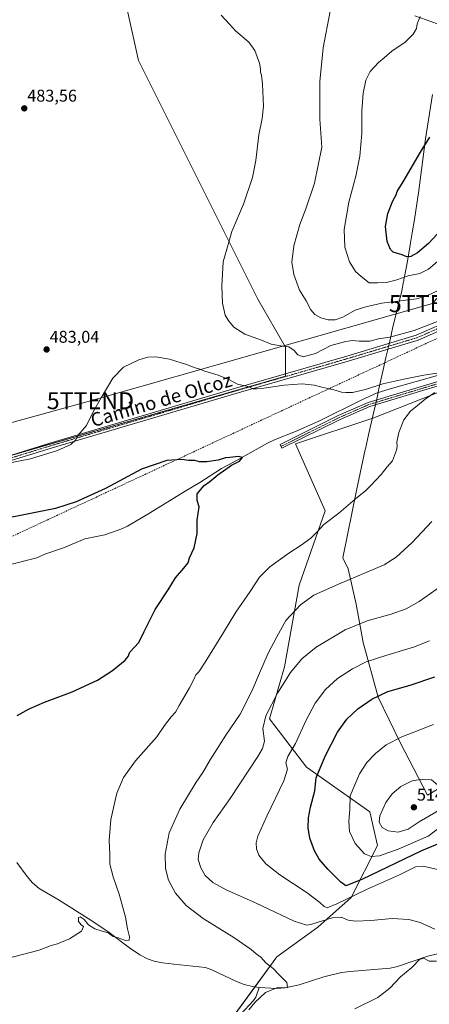
# Model space of a CAD drawing. Units: metres. Extents: x 604142 to 607592, y 4722275 to 4724640.
# Drawn here: x 606872 to 607112, y 4723743 to 4724322 of the extents above; entities that cross this region are included whole.
import ezdxf
from ezdxf.enums import TextEntityAlignment as Align

# ---------------------------------------------------------------- set-up
doc = ezdxf.new("R2010")
doc.units = ezdxf.units.M
doc.header["$MEASUREMENT"] = 0
doc.linetypes.add('TRAZO_Y_PUNTO', pattern=[1, 0.5, -0.25, 0, -0.25])
doc.linetypes.add('TRAZOSX2', pattern=[1.5, 1, -0.5])
doc.layers.get('0').update_dxf_attribs({"lineweight": 5})
for name, color, linetype, lineweight in [('Camino', 19, 'Continuous', 0), ('Camino Cxs', 19, 'Continuous', 0), ('Camino eje', 39, 'TRAZO_Y_PUNTO', 13), ('Carátula', 7, 'Continuous', 5), ('Conducción de agua lineal', 5, 'TRAZOSX2', 0), ('Corriente natural lineal', 142, 'Continuous', 13), ('Cultivos herbáceos CxS', 92, 'Continuous', 0), ('Cultivos leñosos', 92, 'Continuous', 0), ('Cultivos leñosos CxS', 92, 'Continuous', 0), ('Curva de nivel maestra', 36, 'Continuous', 30), ('Curva de nivel normal', 36, 'Continuous', 0), ('Entidad de ámbito territorial', 19, 'Continuous', 0), ('Entidad de ámbito territorial CxS', 92, 'Continuous', 0), ('Municipio', 9, 'Continuous', 13), ('Municipio CxS', 142, 'Continuous', 0), ('Pista no pavimentada', 254, 'Continuous', 13), ('Pista no pavimentada Cxs', 254, 'Continuous', 0), ('Pista pavimentada eje', 135, 'TRAZO_Y_PUNTO', 0), ('Punto de cota en terreno', 7, 'Continuous', 0), ('Rótulo de punto de cota en terreno', 19, 'Continuous', 0), ('Tendido', 6, 'Continuous', 0), ('Texto cartográfico', 19, 'Continuous', 0), ('Torre de tendido puntual', 7, 'Continuous', 0)]:
    doc.layers.add(name, color=color, linetype=linetype, lineweight=lineweight)
doc.styles.add('Arial', font='arial.ttf', dxfattribs={"height": 0.2})

# ---------------------------------------------------------------- blocks, each defined once
blk = doc.blocks.new('*U156')
at = {"layer": 'Cultivos herbáceos CxS', "color": 92, "linetype": 'Continuous', "lineweight": 0}
blk.add_polyline3d([(607129.63, 4724107.46, 480.72), (607079.4, 4724087.81, 478.73), (607033.53, 4724072.52, 476.95), (607051, 4724033.21, 479.37), (607035.72, 4723989.53, 483.06), (607026.98, 4723941.49, 489.14), (607018.24, 4723910.91, 490.46), (607040.08, 4723882.52, 498.04), (607077.21, 4723856.31, 508.03), (607081.58, 4723836.66, 507.12), (607066.29, 4723806.08, 494.28), (607046.63, 4723788.61, 489.09), (607022.61, 4723771.14, 485.68), (606981.12, 4723714.36, 487.13)], dxfattribs=at)
blk.add_polyline3d([(607027.6, 4724112.28, 480.83), (607027.6, 4724129.23, 484.81), (607011.39, 4724157.51, 487.03), (606941.37, 4724297.56, 481.51), (606889.69, 4724530.54, 475.55), (606886.3, 4724561.06, 474.43), (606873.87, 4724571.24, 474.37), (606703.17, 4724584.8, 470.21), (606769.86, 4724262.63, 474.11), (606769.86, 4724243.41, 476.23), (606812.82, 4724050.11, 477.51), (607027.6, 4724112.28, 480.83)], close=True, dxfattribs=at)
blk = doc.blocks.new('*U157')
at = {"layer": 'Cultivos herbáceos CxS', "color": 92, "linetype": 'Continuous', "lineweight": 0}
blk.add_polyline3d([(606981.12, 4723714.36, 487.13), (607022.61, 4723771.14, 485.68), (607046.63, 4723788.61, 489.09), (607066.29, 4723806.08, 494.28), (607081.58, 4723836.66, 507.12), (607077.21, 4723856.31, 508.03), (607040.08, 4723882.52, 498.04), (607018.24, 4723910.91, 490.46), (607026.98, 4723941.49, 489.14), (607035.72, 4723989.53, 483.06), (607051, 4724033.21, 479.37), (607033.53, 4724072.52, 476.95), (607079.4, 4724087.81, 478.73), (607129.63, 4724107.46, 480.72)], dxfattribs=at)
blk = doc.blocks.new('5PATER')
at = {"layer": 'Carátula', "linetype": 'Continuous', "lineweight": 5}
h = blk.add_hatch(color=250, dxfattribs=at)
edge = h.paths.add_edge_path()
edge.add_ellipse((0, 0.01), major_axis=(-1.33, -1.34), ratio=0.999422, start_angle=0, end_angle=360)
blk = doc.blocks.new('5TTEND')
blk.add_text('5TTEND', height=10).set_placement((0, 0), align=Align.MIDDLE_CENTER)

msp = doc.modelspace()

# ---------------------------------------------------------------- linework, layer by layer
at = {"layer": 'Camino', "color": 19, "linetype": 'Continuous', "lineweight": 0}
msp.add_polyline3d([(607117.22, 4724106.55, 479.68), (607077.05, 4724094.39, 478.52), (607059.69, 4724086.76, 477.81), (607025.58, 4724069.84, 476.6), (607024.47, 4724072.08, 476.24), (607058.63, 4724089.03, 477.88), (607076.19, 4724096.74, 478.69), (607116.45, 4724108.93, 479.51)], dxfattribs=at)
at = {"layer": 'Camino Cxs', "color": 19, "linetype": 'Continuous', "lineweight": 0}
msp.add_polyline3d([(607117.22, 4724106.55, 479.68), (607077.05, 4724094.39, 478.52), (607059.69, 4724086.76, 477.81), (607025.58, 4724069.84, 476.6), (607024.47, 4724072.08, 476.24), (607058.63, 4724089.03, 477.88), (607076.19, 4724096.74, 478.69), (607116.45, 4724108.93, 479.51)], dxfattribs=at)
at = {"layer": 'Camino eje', "color": 39, "linetype": 'TRAZO_Y_PUNTO', "lineweight": 13}
msp.add_polyline3d([(607255.07, 4724223.46, 488.79), (607261.83, 4724212.25, 487.74), (607265.27, 4724195.58, 487.13), (607268.18, 4724188.44, 487.04), (607275.85, 4724171.24, 486.95), (607279.03, 4724156.95, 486.32), (607278.76, 4724149.54, 486.69), (607276.12, 4724146.63, 487), (607264.74, 4724145.31, 486.71), (607228.49, 4724138.69, 484.44), (607199.12, 4724131.81, 483.3), (607141.71, 4724116.2, 481.09), (607116.84, 4724107.74, 479.6), (607076.62, 4724095.57, 478.6), (607059.16, 4724087.89, 477.83), (607025.03, 4724070.96, 476.44)], dxfattribs=at)
at = {"layer": 'Conducción de agua lineal', "color": 5, "linetype": 'TRAZOSX2', "lineweight": 0}
msp.add_polyline3d([(607298.28, 4724234.39, 495.15), (607287.44, 4724224.92, 491.5), (607282.98, 4724221.08, 489.87), (607278.59, 4724217.54, 488.78), (607274.16, 4724214.07, 488.2), (607269.51, 4724210.63, 487.78), (607265.09, 4724207.49, 487.41), (607260.8, 4724204.64, 487.31), (607257.09, 4724202.24, 487.25), (607253.75, 4724200.15, 487.23), (607249.95, 4724197.85, 487.15), (607245.33, 4724195.2, 487.03), (607240.45, 4724192.51, 486.55), (607236.88, 4724190.68, 486.46), (607233.02, 4724188.75, 486.23), (607228.65, 4724186.64, 485.94), (607085.85, 4724120.06, 481.43), (606834.12, 4724002.69, 472.32)], dxfattribs=at)
at = {"layer": 'Corriente natural lineal', "color": 142, "linetype": 'Continuous', "lineweight": 13}
for points in [[(607118.26, 4724112.89, 479.38), (607090.42, 4724105.21, 479.11), (607081.54, 4724102.38, 478.8), (607072.38, 4724098.36, 478.94), (607047.18, 4724085.81, 477.34), (607033.5, 4724079.69, 476.54), (607021.55, 4724074.98, 475.79), (607017.03, 4724072.83, 475.28), (606997.13, 4724061.69, 474.96), (606990.1, 4724057.91, 474.49), (606977.47, 4724049.8, 474.4), (606968.83, 4724044.73, 474.07), (606947.86, 4724031.73, 472.96), (606934.89, 4724024.2, 472.44), (606931.14, 4724022.36, 471.97), (606921.71, 4724019.04, 471.38), (606909.96, 4724016.67, 471.6), (606897.33, 4724011.34, 471.79), (606886.53, 4724007.69, 471.38), (606881.77, 4724005.6, 471.28), (606846.01, 4723996.45, 471.21)], [(607012.23, 4723753.13, 484.08), (607008.23, 4723753.69, 484.01), (607003.39, 4723754.99, 483.54), (606998.98, 4723756.7, 483.26), (606984.45, 4723763.66, 482.13), (606980.64, 4723764.91, 482.26), (606962.23, 4723766.8, 481.68), (606955.57, 4723767.69, 481.16), (606950.69, 4723768.6, 480.68), (606946.71, 4723769.96, 480.93), (606942.28, 4723772.29, 480.45), (606936.13, 4723776.43, 480.46), (606924.16, 4723785.46, 479.83), (606914.09, 4723792.34, 479.22), (606894.87, 4723804.57, 478.6), (606883.18, 4723811.4, 477.97), (606879.29, 4723814.56, 477.61), (606876.09, 4723818.3, 477.29), (606870.09, 4723826.68, 477.22)], [(607200.12, 4723784.52, 494.22), (607187.84, 4723781.6, 492.87), (607174.06, 4723779.94, 492.77), (607151.14, 4723774.1, 491.4), (607146.17, 4723773.91, 490.87), (607141.56, 4723774.15, 489.91), (607121.69, 4723773.5, 489.2), (607116.76, 4723772.91, 488.57), (607111.23, 4723771.51, 489.51), (607093.46, 4723765.52, 488.61), (607089.06, 4723764.58, 488.66), (607065.53, 4723762.6, 486.8), (607060.58, 4723761.93, 486.58), (607050.11, 4723759.44, 486.41), (607035.63, 4723754.82, 485.79), (607027.56, 4723753.05, 485.03), (607022.57, 4723752.69, 485), (607012.23, 4723753.13, 484.08)], [(606943.62, 4723661.04, 491.48), (606949.2, 4723674.9, 488.82), (606964.26, 4723702.44, 486.24), (606966.77, 4723706.2, 485.82), (606989.53, 4723725.77, 485.63), (606998.72, 4723734.51, 484.94), (607008.83, 4723745.5, 484.7), (607010.17, 4723747.6, 484.54), (607012.23, 4723753.13, 484.08)]]:
    msp.add_polyline3d(points, dxfattribs=at)
at = {"layer": 'Cultivos herbáceos CxS', "color": 92, "linetype": 'Continuous', "lineweight": 0}
for points in [[(606813.17, 4724050.21, 477.53), (606812.82, 4724050.11, 477.51), (606770.71, 4724239.58, 476.72), (606770.11, 4724242.28, 476.38), (606769.86, 4724243.41, 476.23), (606769.86, 4724262.63, 474.11), (606703.66, 4724582.46, 469.86), (606703.17, 4724584.8, 470.21), (606873.87, 4724571.24, 474.37), (606879.51, 4724566.62, 474.08), (606886.3, 4724561.06, 474.43), (606889.69, 4724530.54, 475.55), (606941.37, 4724297.56, 481.51), (607011.39, 4724157.51, 487.03), (607027.6, 4724129.23, 484.81), (607027.6, 4724113.54, 481.05), (607027.6, 4724112.28, 480.83), (606864.14, 4724064.96, 480.37), (606815.67, 4724050.93, 477.72), (606814.49, 4724050.59, 477.63), (606813.17, 4724050.21, 477.53)], [(606989.32, 4723725.59, 485.65), (607009.71, 4723753.48, 484.01), (607022.61, 4723771.14, 485.68), (607046.63, 4723788.61, 489.09), (607066.29, 4723806.08, 494.28), (607081.58, 4723836.66, 507.12), (607077.21, 4723856.31, 508.03), (607040.08, 4723882.52, 498.04), (607018.24, 4723910.91, 490.46), (607026.98, 4723941.49, 489.14), (607035.72, 4723989.53, 483.06), (607051, 4724033.21, 479.37), (607033.53, 4724072.52, 476.95), (607079.4, 4724087.81, 478.73), (607129.63, 4724107.46, 480.72), (607171.47, 4724123, 482.66), (607184.48, 4724127.83, 483.01), (607197.5, 4724132.67, 483.09), (607206.06, 4724135.85, 483.53), (607271.59, 4724151.37, 486.43)], [(606989.32, 4723725.59, 485.65), (607009.71, 4723753.48, 484.01), (607022.61, 4723771.14, 485.68), (607046.63, 4723788.61, 489.09), (607066.29, 4723806.08, 494.28), (607081.58, 4723836.66, 507.12), (607077.21, 4723856.31, 508.03), (607040.08, 4723882.52, 498.04), (607018.24, 4723910.91, 490.46), (607026.98, 4723941.49, 489.14), (607035.72, 4723989.53, 483.06), (607051, 4724033.21, 479.37), (607033.53, 4724072.52, 476.95), (607079.4, 4724087.81, 478.73), (607129.63, 4724107.46, 480.72), (607171.47, 4724123, 482.66), (607184.48, 4724127.83, 483.01), (607197.5, 4724132.67, 483.09), (607206.06, 4724135.85, 483.53), (607271.59, 4724151.37, 486.43)]]:
    msp.add_polyline3d(points, dxfattribs=at)
at = {"layer": 'Cultivos leñosos', "color": 92, "linetype": 'Continuous', "lineweight": 0}
msp.add_polyline3d([(606813.17, 4724050.21, 477.53), (606812.82, 4724050.11, 477.51), (606770.71, 4724239.58, 476.72), (606770.11, 4724242.28, 476.38), (606769.86, 4724243.41, 476.23), (606769.86, 4724262.63, 474.11), (606703.66, 4724582.46, 469.86), (606703.17, 4724584.8, 470.21), (606873.87, 4724571.24, 474.37), (606879.51, 4724566.62, 474.08), (606886.3, 4724561.06, 474.43), (606889.69, 4724530.54, 475.55), (606941.37, 4724297.56, 481.51), (607011.39, 4724157.51, 487.03), (607027.6, 4724129.23, 484.81), (607027.6, 4724113.54, 481.05), (607027.6, 4724112.28, 480.83), (606864.14, 4724064.96, 480.37), (606815.67, 4724050.93, 477.72), (606814.49, 4724050.59, 477.63), (606813.17, 4724050.21, 477.53)], dxfattribs=at)
at = {"layer": 'Cultivos leñosos CxS', "color": 92, "linetype": 'Continuous', "lineweight": 0}
msp.add_polyline3d([(607027.6, 4724112.28, 480.83), (606812.82, 4724050.11, 477.51), (606769.86, 4724243.41, 476.23), (606769.86, 4724262.63, 474.11), (606703.17, 4724584.8, 470.21), (606873.87, 4724571.24, 474.37), (606886.3, 4724561.06, 474.43), (606889.69, 4724530.54, 475.55), (606941.37, 4724297.56, 481.51), (607011.39, 4724157.51, 487.03), (607027.6, 4724129.23, 484.81), (607027.6, 4724112.28, 480.83)], close=True, dxfattribs=at)
at = {"layer": 'Curva de nivel maestra', "color": 36, "linetype": 'Continuous', "lineweight": 30}
for points in [[(607121.86, 4724201.32, 500), (607111.53, 4724190.11, 500), (607105.2, 4724184.69, 500), (607101.2, 4724182.47, 500), (607098.87, 4724182.27, 500), (607096.1, 4724183.44, 500), (607090.74, 4724185.11, 500), (607089.25, 4724186.62, 500), (607087.27, 4724191.3, 500), (607086.42, 4724200.15, 500), (607087.73, 4724207.64, 500), (607090.62, 4724215.15, 500), (607092.53, 4724218.66, 500), (607093.17, 4724220.74, 500), (607096.79, 4724226.41, 500), (607106.78, 4724243.71, 500), (607112.43, 4724252.52, 500)], [(606870.29, 4723912.94, 475), (606877.17, 4723916.84, 475), (606886.25, 4723920.76, 475), (606902.5, 4723926.79, 475), (606917.4, 4723933.65, 475), (606926.22, 4723939.3, 475), (606933.51, 4723945.36, 475), (606935.32, 4723947.52, 475), (606936.37, 4723950.03, 475), (606941.7, 4723955.87, 475), (606944.69, 4723962.22, 475), (606951.28, 4723975.23, 475), (606958.9, 4723986.78, 475), (606963.17, 4723993.77, 475), (606968, 4723999.48, 475), (606970.54, 4724002.66, 475), (606971.38, 4724005.45, 475), (606974.09, 4724011.35, 475), (606975.8, 4724019.77, 475), (606975.86, 4724027.59, 475), (606977.06, 4724035.5, 475), (606975.92, 4724039.1, 475), (606975.9, 4724043.1, 475), (606979.99, 4724047.98, 475), (606983.18, 4724050.43, 475), (606987.93, 4724054.32, 475), (606996, 4724059.84, 475), (607000.64, 4724062.38, 475), (607002.44, 4724064.44, 475), (607000.15, 4724065.07, 475), (606995.06, 4724064.38, 475), (606992.43, 4724064.31, 475), (606988.23, 4724062.94, 475), (606981.57, 4724061.92, 475), (606977.23, 4724061.9, 475), (606974.49, 4724062.6, 475), (606970.75, 4724062.64, 475), (606966.74, 4724063.36, 475), (606958.05, 4724062.68, 475), (606943.24, 4724057.63, 475), (606922.07, 4724046.29, 475), (606904.79, 4724038.39, 475), (606892.63, 4724034.5, 475), (606877.11, 4724031.31, 475), (606842.28, 4724024.48, 475)], [(607123.47, 4723840.1, 500), (607107.55, 4723833.39, 500), (607072.54, 4723816.68, 500), (607062.98, 4723812.89, 500), (607060.08, 4723815.01, 500), (607052.46, 4723822.7, 500), (607047.46, 4723828.57, 500), (607044.62, 4723833.51, 500), (607042.01, 4723840.95, 500), (607041, 4723846.98, 500), (607041.21, 4723852.81, 500), (607042.42, 4723859.01, 500), (607044.97, 4723868.65, 500), (607045.64, 4723876.31, 500), (607050.88, 4723889.14, 500), (607058.26, 4723903.13, 500), (607063.68, 4723910.8, 500), (607070.09, 4723916.8, 500), (607078.24, 4723922.53, 500), (607087.73, 4723927.01, 500), (607100.74, 4723930.79, 500), (607115.22, 4723935.67, 500)]]:
    msp.add_polyline3d(points, dxfattribs=at)
at = {"layer": 'Curva de nivel normal', "color": 36, "linetype": 'Continuous', "lineweight": 0}
for points in [[(607117.72, 4724162.78, 490), (607110.11, 4724159.09, 490), (607104.6, 4724157.63, 490), (607084.24, 4724155.12, 490), (607074.88, 4724153, 490), (607068.46, 4724150.88, 490), (607061.21, 4724146.95, 490), (607056.8, 4724145.34, 490), (607052.79, 4724145.25, 490), (607048.47, 4724146.39, 490), (607044.88, 4724148.42, 490), (607042.49, 4724151.17, 490), (607039.74, 4724156.52, 490), (607035.87, 4724162.69, 490), (607032.51, 4724171.9, 490), (607031.43, 4724179.24, 490), (607032.5, 4724188.73, 490), (607036.09, 4724201.24, 490), (607039.62, 4724210.41, 490), (607044.59, 4724225.57, 490), (607048.93, 4724246.74, 490), (607047.82, 4724263.05, 490), (607047.78, 4724285.16, 490), (607049.86, 4724305.04, 490), (607053.78, 4724326.56, 490)], [(607118.87, 4724145.16, 485), (607103.2, 4724139.03, 485), (607088.81, 4724135.19, 485), (607082.21, 4724134.06, 485), (607077.19, 4724132.76, 485), (607070.88, 4724132.72, 485), (607066.89, 4724133.14, 485), (607063, 4724132.64, 485), (607059.29, 4724131.5, 485), (607054.3, 4724130.18, 485), (607045.24, 4724125.45, 485), (607038.12, 4724123.59, 485), (607034.96, 4724124.64, 485), (607032.73, 4724127.2, 485), (607029.58, 4724129.38, 485), (607024.74, 4724130, 485), (607019.26, 4724131.03, 485), (607013.57, 4724133.33, 485), (607003.89, 4724136.88, 485), (606997.37, 4724140.92, 485), (606994.05, 4724145, 485), (606992.22, 4724148.12, 485), (606990.68, 4724154.99, 485), (606990.29, 4724165.08, 485), (606991.14, 4724179.36, 485), (606993.94, 4724189.54, 485), (606996.22, 4724197.12, 485), (607002.94, 4724213.12, 485), (607008.25, 4724228.83, 485), (607010.23, 4724238.91, 485), (607012.03, 4724254, 485), (607014.06, 4724263.56, 485), (607014.74, 4724270.85, 485), (607014.16, 4724283.66, 485), (607013.51, 4724289.01, 485), (607012.92, 4724290.71, 485), (607013.03, 4724292.68, 485), (607012.31, 4724296, 485), (607009.73, 4724303.48, 485), (607006.09, 4724308.38, 485), (606998.38, 4724315.09, 485), (606994.78, 4724318.92, 485), (606990, 4724324.28, 485)], [(607118.22, 4724180.77, 495), (607111.65, 4724174.98, 495), (607106.44, 4724172.45, 495), (607099.67, 4724171.08, 495), (607093, 4724168.78, 495), (607086.96, 4724167.24, 495), (607081.55, 4724166.94, 495), (607076.74, 4724166.92, 495), (607072.01, 4724170.72, 495), (607068.71, 4724173.62, 495), (607065.28, 4724179.31, 495), (607062.52, 4724187.91, 495), (607062.1, 4724198.29, 495), (607064.87, 4724214.41, 495), (607068.91, 4724229.74, 495), (607071.28, 4724241.4, 495), (607072.46, 4724254.73, 495), (607072.5, 4724268.06, 495), (607073.22, 4724278.4, 495), (607074.77, 4724286.06, 495), (607077.42, 4724291.17, 495), (607082.24, 4724296.48, 495), (607085.47, 4724299.17, 495), (607090.14, 4724303.04, 495), (607097.92, 4724308.4, 495), (607102.54, 4724313.04, 495), (607104.45, 4724316.47, 495), (607104.86, 4724319.2, 495), (607106.68, 4724323.52, 495)], [(606863.05, 4724060.73, 480), (606877.98, 4724063.58, 480), (606893.91, 4724068.64, 480), (606901.63, 4724072.11, 480), (606904.71, 4724074.72, 480), (606905.74, 4724077.44, 480), (606910.85, 4724083.33, 480), (606915, 4724091.57, 480), (606919.58, 4724099.51, 480), (606926.34, 4724110.98, 480), (606932.61, 4724117.41, 480), (606941.66, 4724121.86, 480), (606946.9, 4724123.37, 480), (606951.57, 4724123.57, 480), (606959.57, 4724122.19, 480), (606969.57, 4724119.07, 480), (606974.57, 4724117.09, 480), (606976.9, 4724116.54, 480), (606980.25, 4724115.22, 480), (606988.23, 4724112.87, 480), (606994.32, 4724110.23, 480), (606999.43, 4724107.48, 480), (607005.57, 4724106.15, 480), (607008.62, 4724104.84, 480), (607010.84, 4724104.77, 480), (607015, 4724105.06, 480), (607026.85, 4724107.01, 480), (607037.54, 4724107.75, 480), (607044.46, 4724107, 480), (607048.9, 4724105.68, 480), (607056.01, 4724104.16, 480), (607060.44, 4724102.89, 480), (607063.13, 4724102.68, 480), (607067.03, 4724102.57, 480), (607074.57, 4724104.45, 480), (607084.84, 4724107.72, 480), (607097.16, 4724110.43, 480), (607108.87, 4724112.82, 480), (607125.56, 4724115.4, 480)], [(607115.3, 4724102.71, 480), (607109.52, 4724098.75, 480), (607105.15, 4724094.95, 480), (607100.92, 4724091.57, 480), (607097.02, 4724086.47, 480), (607094.07, 4724079.15, 480), (607092.95, 4724073.44, 480), (607093.25, 4724070.82, 480), (607092.89, 4724068.69, 480), (607090.38, 4724062.53, 480), (607087.24, 4724058.98, 480), (607083.76, 4724054.52, 480), (607077.44, 4724047.87, 480), (607074.65, 4724044.77, 480), (607069.88, 4724041.1, 480), (607058.94, 4724031.78, 480), (607050.06, 4724025.11, 480), (607046.32, 4724020.84, 480), (607042.5, 4724016.98, 480), (607036.89, 4724012.86, 480), (607029.56, 4724008.21, 480), (607018.49, 4724000.14, 480), (607012.45, 4723994.18, 480), (607006.88, 4723985.78, 480), (606998.5, 4723973.68, 480), (606991.26, 4723961.7, 480), (606980.58, 4723944.31, 480), (606976.79, 4723938.62, 480), (606975.02, 4723936.75, 480), (606974.16, 4723934.46, 480), (606971.43, 4723929.12, 480), (606965.26, 4723918.8, 480), (606963.05, 4723914.8, 480), (606960.49, 4723912.13, 480), (606956.62, 4723907.13, 480), (606952.2, 4723900.47, 480), (606939.63, 4723886.37, 480), (606932.65, 4723876.5, 480), (606928.74, 4723867.34, 480), (606925.13, 4723851.88, 480), (606924.18, 4723839.48, 480), (606924.54, 4723831.35, 480), (606924.58, 4723825.63, 480), (606926.52, 4723818.25, 480), (606930.05, 4723808.09, 480), (606933.86, 4723794.44, 480), (606934.99, 4723787.56, 480), (606936.16, 4723782.87, 480), (606935.89, 4723780.98, 480), (606933.69, 4723780.72, 480), (606929.44, 4723782.32, 480), (606926.6, 4723783.17, 480), (606923.7, 4723785.28, 480), (606920.06, 4723786.3, 480), (606915.82, 4723787.73, 480), (606912.04, 4723789.96, 480), (606909.46, 4723793.09, 480), (606907.2, 4723794.78, 480), (606906.18, 4723794.38, 480), (606906.28, 4723792, 480), (606907.73, 4723789.97, 480), (606909.1, 4723788.92, 480), (606908.02, 4723786.31, 480), (606901, 4723781.76, 480), (606893.8, 4723778.9, 480), (606890.14, 4723777.85, 480), (606883.14, 4723775.17, 480), (606862.84, 4723769.78, 480)], [(607006.22, 4723740.05, 485), (607009.64, 4723744.43, 485), (607015.91, 4723750.24, 485), (607023.62, 4723753.46, 485), (607026.8, 4723752.96, 485), (607028.74, 4723753.27, 485), (607028.48, 4723756.07, 485), (607023.87, 4723760.72, 485), (607020.41, 4723764.31, 485), (607016.19, 4723767.71, 485), (607013.22, 4723770.94, 485), (607010.48, 4723772.88, 485), (607007.48, 4723775.53, 485), (606997.26, 4723782.53, 485), (606979.37, 4723793.63, 485), (606969.37, 4723801.29, 485), (606963.06, 4723808.64, 485), (606958.93, 4723816.16, 485), (606957.21, 4723823.01, 485), (606957, 4723831.43, 485), (606959.45, 4723843.96, 485), (606965.69, 4723858.01, 485), (606975.18, 4723873.74, 485), (606979.08, 4723879.45, 485), (606983.37, 4723886.8, 485), (606992.68, 4723901.47, 485), (607000.98, 4723913.8, 485), (607008, 4723927.13, 485), (607011.73, 4723936.46, 485), (607017.45, 4723949.46, 485), (607022.65, 4723959.12, 485), (607027.88, 4723968.79, 485), (607036.46, 4723977.9, 485), (607044.37, 4723983.56, 485), (607058.72, 4723990.01, 485), (607085.56, 4724001.42, 485), (607092.52, 4724005.89, 485), (607101.89, 4724014.49, 485), (607113.5, 4724026.86, 485)], [(607115.2, 4723787.48, 490), (607106.68, 4723791.38, 490), (607100.04, 4723793.21, 490), (607090.21, 4723793.7, 490), (607077.74, 4723792.45, 490), (607068.92, 4723792.08, 490), (607064.37, 4723792.77, 490), (607060.36, 4723794.46, 490), (607054.96, 4723794.03, 490), (607043.16, 4723790.3, 490), (607040.21, 4723789.89, 490), (607032.82, 4723792.24, 490), (607010.07, 4723802.88, 490), (606992.86, 4723810.46, 490), (606985.12, 4723814.79, 490), (606980.58, 4723818.96, 490), (606978.01, 4723823.48, 490), (606976.45, 4723828.36, 490), (606976.76, 4723832.25, 490), (606979.26, 4723839.83, 490), (606985.23, 4723850.08, 490), (606995.22, 4723864.09, 490), (607011.35, 4723888.9, 490), (607014.08, 4723893.51, 490), (607015.25, 4723897.87, 490), (607014.42, 4723905.24, 490), (607016.08, 4723912.78, 490), (607022.89, 4723926.08, 490), (607030.64, 4723938.1, 490), (607037.24, 4723946.28, 490), (607045.61, 4723953.08, 490), (607062.68, 4723963.22, 490), (607075.64, 4723968.53, 490), (607089.71, 4723972.52, 490), (607098.55, 4723975.64, 490), (607106.01, 4723979.89, 490), (607119.49, 4723989.36, 490)], [(607119.54, 4723821.81, 495), (607108.39, 4723824.5, 495), (607103.92, 4723824.09, 495), (607094.54, 4723819.43, 495), (607075.21, 4723810.81, 495), (607057.7, 4723802.26, 495), (607052.1, 4723800.02, 495), (607050.33, 4723800.68, 495), (607047.83, 4723803.13, 495), (607040.29, 4723808.71, 495), (607024.29, 4723819.36, 495), (607016.06, 4723825.84, 495), (607012.02, 4723830.94, 495), (607010.64, 4723834.56, 495), (607010.52, 4723838.1, 495), (607011.52, 4723842.07, 495), (607016.72, 4723853.81, 495), (607026.64, 4723874.51, 495), (607028.83, 4723881.4, 495), (607027.91, 4723885.16, 495), (607029.08, 4723888.94, 495), (607033.54, 4723896.39, 495), (607039.6, 4723909.72, 495), (607045.04, 4723920.1, 495), (607051.04, 4723928.16, 495), (607058.27, 4723934.73, 495), (607067.02, 4723940.42, 495), (607074.96, 4723944.4, 495), (607086.54, 4723948.1, 495), (607102.81, 4723952.97, 495), (607112.21, 4723956.79, 495)], [(607114.54, 4723907.61, 505), (607095.88, 4723900.32, 505), (607086.8, 4723895.67, 505), (607080.55, 4723890.7, 505), (607075.29, 4723885.32, 505), (607071.04, 4723878.72, 505), (607065.68, 4723865.79, 505), (607065.37, 4723857.67, 505), (607064.9, 4723850.95, 505), (607065.29, 4723844.72, 505), (607068.63, 4723837.79, 505), (607074.08, 4723831.76, 505), (607078.01, 4723830.14, 505)], [(607093.77, 4723844.37, 510), (607099.68, 4723846.15, 510), (607106.1, 4723850.42, 510), (607115.84, 4723856.2, 510), (607120.4, 4723859.71, 510), (607121.48, 4723861.81, 510), (607121.46, 4723865.14, 510), (607120.24, 4723869.53, 510), (607113.25, 4723875.19, 510), (607108.03, 4723875.53, 510), (607102.01, 4723874.51, 510), (607095.24, 4723871.16, 510), (607090.27, 4723866.88, 510), (607086.59, 4723861.75, 510), (607082.93, 4723854.06, 510), (607082.7, 4723850.2, 510), (607084.46, 4723847.12, 510), (607087.81, 4723845.17, 510), (607093.77, 4723844.37, 510)], [(607078.01, 4723830.14, 505), (607082.74, 4723830.45, 505), (607093.78, 4723834.48, 505), (607111.36, 4723842.14, 505), (607126.2, 4723853.21, 505)], [(607068.32, 4723740.59, 490), (607081.88, 4723747.37, 490), (607088.88, 4723752.77, 490), (607095.13, 4723759.37, 490), (607101.88, 4723765, 490), (607106.43, 4723769.85, 490), (607109.01, 4723770.31, 490), (607111.96, 4723768.58, 490), (607116.27, 4723768.59, 490)]]:
    msp.add_polyline3d(points, dxfattribs=at)
at = {"layer": 'Entidad de ámbito territorial', "color": 19, "linetype": 'Continuous', "lineweight": 0}
for points in [[(607120.08, 4724318.03, 496.56), (607103.49, 4724323.9, 494.61)], [(607121.02, 4723871.93, 509.58), (607110.94, 4723866.12, 511.92), (607095.04, 4723897.13, 505.37), (607082.13, 4723923.61, 500.1), (607073.2, 4723955.72, 492.26), (607069.1, 4723978.37, 487.44), (607064.51, 4723999.12, 483.88), (607061.26, 4724005.55, 482.75), (607069.38, 4724045.11, 479.77), (607074.46, 4724069.23, 479.31), (607074.52, 4724069.54, 479.31), (607076.44, 4724077.84, 478.91), (607079.94, 4724092.95, 478.5), (607080.07, 4724093.56, 478.48), (607081.61, 4724100.59, 478.83), (607082.5, 4724104.68, 479.08), (607083.85, 4724110.86, 480.45), (607084.97, 4724115.98, 481.1), (607086.62, 4724123.17, 481.66), (607086.96, 4724124.66, 482.01), (607088.24, 4724130.29, 483.24), (607088.79, 4724132.67, 483.53), (607089.6, 4724136.2, 484.6), (607089.65, 4724136.41, 484.67), (607089.81, 4724137.14, 484.96), (607089.87, 4724137.41, 485.06), (607090.5, 4724140.15, 485.8), (607095.93, 4724162.3, 491.78), (607096.99, 4724167.82, 493.65), (607097.05, 4724168.11, 493.75), (607097.17, 4724168.73, 494), (607098.67, 4724176.54, 497.64), (607099.4, 4724180.86, 499.23), (607101.05, 4724190.56, 501.37), (607102.03, 4724196.3, 502.17), (607103.39, 4724204.26, 502.34), (607105.84, 4724221.29, 501.44), (607109.76, 4724251.67, 499.68), (607113.94, 4724277.56, 498.43)]]:
    msp.add_polyline3d(points, dxfattribs=at)
at = {"layer": 'Entidad de ámbito territorial CxS', "color": 92, "linetype": 'Continuous', "lineweight": 0}
for points in [[(607120.08, 4724318.03, 496.56), (607103.49, 4724323.9, 494.61)], [(607120.08, 4724318.03, 496.56), (607103.49, 4724323.9, 494.61)], [(607121.02, 4723871.93, 509.58), (607110.94, 4723866.12, 511.92), (607095.04, 4723897.13, 505.37), (607082.13, 4723923.61, 500.1), (607073.2, 4723955.72, 492.26), (607069.1, 4723978.37, 487.44), (607064.51, 4723999.12, 483.88), (607061.26, 4724005.55, 482.75), (607069.38, 4724045.11, 479.77), (607074.46, 4724069.23, 479.31), (607074.52, 4724069.54, 479.31), (607076.44, 4724077.84, 478.91), (607079.94, 4724092.95, 478.5), (607080.07, 4724093.56, 478.48), (607081.61, 4724100.59, 478.83), (607082.5, 4724104.68, 479.08), (607083.85, 4724110.86, 480.45), (607084.97, 4724115.98, 481.1), (607086.62, 4724123.17, 481.66), (607086.96, 4724124.66, 482.01), (607088.24, 4724130.29, 483.24), (607088.79, 4724132.67, 483.53), (607089.6, 4724136.2, 484.6), (607089.65, 4724136.41, 484.67), (607089.81, 4724137.14, 484.96), (607089.87, 4724137.41, 485.06), (607090.5, 4724140.15, 485.8), (607095.93, 4724162.3, 491.78), (607096.99, 4724167.82, 493.65), (607097.05, 4724168.11, 493.75), (607097.17, 4724168.73, 494), (607098.67, 4724176.54, 497.64), (607099.4, 4724180.86, 499.23), (607101.05, 4724190.56, 501.37), (607102.03, 4724196.3, 502.17), (607103.39, 4724204.26, 502.34), (607105.84, 4724221.29, 501.44), (607109.76, 4724251.67, 499.68), (607113.94, 4724277.56, 498.43)], [(607121.02, 4723871.93, 509.58), (607110.94, 4723866.12, 511.92), (607095.04, 4723897.13, 505.37), (607082.13, 4723923.61, 500.1), (607073.2, 4723955.72, 492.26), (607069.1, 4723978.37, 487.44), (607064.51, 4723999.12, 483.88), (607061.26, 4724005.55, 482.75), (607069.38, 4724045.11, 479.77), (607074.46, 4724069.23, 479.31), (607074.52, 4724069.54, 479.31), (607076.44, 4724077.84, 478.91), (607079.94, 4724092.95, 478.5), (607080.07, 4724093.56, 478.48), (607081.61, 4724100.58, 478.83), (607082.5, 4724104.68, 479.08), (607083.85, 4724110.86, 480.45), (607084.97, 4724115.98, 481.1), (607086.62, 4724123.17, 481.66), (607086.96, 4724124.66, 482.01), (607088.24, 4724130.29, 483.24), (607088.79, 4724132.67, 483.53), (607089.6, 4724136.2, 484.6), (607089.65, 4724136.41, 484.67), (607089.81, 4724137.14, 484.96), (607089.87, 4724137.41, 485.06), (607090.5, 4724140.15, 485.8), (607095.93, 4724162.3, 491.78), (607096.99, 4724167.82, 493.65), (607097.05, 4724168.11, 493.75), (607097.17, 4724168.73, 494), (607098.67, 4724176.54, 497.64), (607099.4, 4724180.86, 499.23), (607101.05, 4724190.56, 501.37), (607102.03, 4724196.3, 502.17), (607103.39, 4724204.26, 502.34), (607105.84, 4724221.29, 501.44), (607109.76, 4724251.67, 499.68), (607113.94, 4724277.56, 498.43)]]:
    msp.add_polyline3d(points, dxfattribs=at)
at = {"layer": 'Municipio', "color": 9, "linetype": 'Continuous', "lineweight": 13}
for points in [[(607120.08, 4724318.03, 496.56), (607103.49, 4724323.9, 494.61)], [(607120.08, 4724318.03, 496.56), (607103.49, 4724323.9, 494.61)], [(607121.02, 4723871.93, 509.58), (607110.94, 4723866.12, 511.92), (607095.04, 4723897.13, 505.37), (607082.13, 4723923.61, 500.1), (607073.2, 4723955.72, 492.26), (607069.1, 4723978.37, 487.44), (607064.51, 4723999.12, 483.88), (607061.26, 4724005.55, 482.75), (607069.38, 4724045.11, 479.77), (607074.46, 4724069.23, 479.31), (607074.52, 4724069.54, 479.31), (607076.44, 4724077.84, 478.91), (607079.94, 4724092.95, 478.5), (607080.07, 4724093.56, 478.48), (607081.61, 4724100.59, 478.83), (607082.5, 4724104.68, 479.08), (607083.85, 4724110.86, 480.45), (607084.97, 4724115.98, 481.1), (607086.62, 4724123.17, 481.66), (607086.96, 4724124.66, 482.01), (607088.24, 4724130.29, 483.24), (607088.79, 4724132.67, 483.53), (607089.6, 4724136.2, 484.6), (607089.65, 4724136.41, 484.67), (607089.81, 4724137.14, 484.96), (607089.87, 4724137.41, 485.06), (607090.5, 4724140.15, 485.8), (607095.93, 4724162.3, 491.78), (607096.99, 4724167.82, 493.65), (607097.05, 4724168.11, 493.75), (607097.17, 4724168.73, 494), (607098.67, 4724176.54, 497.64), (607099.4, 4724180.86, 499.23), (607101.05, 4724190.56, 501.37), (607102.03, 4724196.3, 502.17), (607103.39, 4724204.26, 502.34), (607105.84, 4724221.29, 501.44), (607109.76, 4724251.67, 499.68), (607113.94, 4724277.56, 498.43)], [(607121.02, 4723871.93, 509.58), (607110.94, 4723866.12, 511.92), (607095.04, 4723897.13, 505.37), (607082.13, 4723923.61, 500.1), (607073.2, 4723955.72, 492.26), (607069.1, 4723978.37, 487.44), (607064.51, 4723999.12, 483.88), (607061.26, 4724005.55, 482.75), (607069.38, 4724045.11, 479.77), (607074.46, 4724069.23, 479.31), (607074.52, 4724069.54, 479.31), (607076.44, 4724077.84, 478.91), (607079.94, 4724092.95, 478.5), (607080.07, 4724093.56, 478.48), (607081.61, 4724100.59, 478.83), (607082.5, 4724104.68, 479.08), (607083.85, 4724110.86, 480.45), (607084.97, 4724115.98, 481.1), (607086.62, 4724123.17, 481.66), (607086.96, 4724124.66, 482.01), (607088.24, 4724130.29, 483.24), (607088.79, 4724132.67, 483.53), (607089.6, 4724136.2, 484.6), (607089.65, 4724136.41, 484.67), (607089.81, 4724137.14, 484.96), (607089.87, 4724137.41, 485.06), (607090.5, 4724140.15, 485.8), (607095.93, 4724162.3, 491.78), (607096.99, 4724167.82, 493.65), (607097.05, 4724168.11, 493.75), (607097.17, 4724168.73, 494), (607098.67, 4724176.54, 497.64), (607099.4, 4724180.86, 499.23), (607101.05, 4724190.56, 501.37), (607102.03, 4724196.3, 502.17), (607103.39, 4724204.26, 502.34), (607105.84, 4724221.29, 501.44), (607109.76, 4724251.67, 499.68), (607113.94, 4724277.56, 498.43)]]:
    msp.add_polyline3d(points, dxfattribs=at)
at = {"layer": 'Municipio CxS', "color": 142, "linetype": 'Continuous', "lineweight": 0}
for points in [[(607120.08, 4724318.03, 496.56), (607103.49, 4724323.9, 494.61)], [(607103.49, 4724323.9, 494.61), (607120.08, 4724318.03, 496.56)], [(607120.08, 4724318.03, 496.56), (607103.49, 4724323.9, 494.61)], [(607103.49, 4724323.9, 494.61), (607120.08, 4724318.03, 496.56)], [(607121.02, 4723871.93, 509.58), (607110.94, 4723866.12, 511.92), (607095.04, 4723897.13, 505.37), (607082.13, 4723923.61, 500.1), (607073.2, 4723955.72, 492.26), (607069.1, 4723978.37, 487.44), (607064.51, 4723999.12, 483.88), (607061.26, 4724005.55, 482.75), (607069.38, 4724045.11, 479.77), (607074.46, 4724069.23, 479.31), (607074.52, 4724069.54, 479.31), (607076.44, 4724077.84, 478.91), (607079.94, 4724092.95, 478.5), (607080.07, 4724093.56, 478.48), (607081.61, 4724100.59, 478.83), (607082.5, 4724104.68, 479.08), (607083.85, 4724110.86, 480.45), (607084.97, 4724115.98, 481.1), (607086.62, 4724123.17, 481.66), (607086.96, 4724124.66, 482.01), (607088.24, 4724130.29, 483.24), (607088.79, 4724132.67, 483.53), (607089.6, 4724136.2, 484.6), (607089.65, 4724136.41, 484.67), (607089.81, 4724137.14, 484.96), (607089.87, 4724137.41, 485.06), (607090.5, 4724140.15, 485.8), (607095.93, 4724162.3, 491.78), (607096.99, 4724167.82, 493.65), (607097.05, 4724168.11, 493.75), (607097.17, 4724168.73, 494), (607098.67, 4724176.54, 497.64), (607099.4, 4724180.86, 499.23), (607101.05, 4724190.56, 501.37), (607102.03, 4724196.3, 502.17), (607103.39, 4724204.26, 502.34), (607105.84, 4724221.29, 501.44), (607109.76, 4724251.67, 499.68), (607113.94, 4724277.56, 498.43)], [(607113.94, 4724277.56, 498.43), (607109.76, 4724251.67, 499.68), (607105.84, 4724221.29, 501.44), (607103.39, 4724204.26, 502.34), (607102.03, 4724196.3, 502.17), (607101.05, 4724190.56, 501.37), (607099.4, 4724180.86, 499.23), (607098.67, 4724176.54, 497.64), (607097.17, 4724168.73, 494), (607097.05, 4724168.11, 493.75), (607096.99, 4724167.82, 493.65), (607095.93, 4724162.3, 491.78), (607090.5, 4724140.15, 485.8), (607089.87, 4724137.41, 485.06), (607089.81, 4724137.14, 484.96), (607089.65, 4724136.41, 484.67), (607089.6, 4724136.2, 484.6), (607088.79, 4724132.67, 483.53), (607088.24, 4724130.29, 483.24), (607086.96, 4724124.66, 482.01), (607086.62, 4724123.17, 481.66), (607084.97, 4724115.98, 481.1), (607083.85, 4724110.86, 480.45), (607082.5, 4724104.68, 479.08), (607081.61, 4724100.59, 478.83), (607080.07, 4724093.56, 478.48), (607079.94, 4724092.95, 478.5), (607076.44, 4724077.84, 478.91), (607074.52, 4724069.54, 479.31), (607074.46, 4724069.23, 479.31), (607069.38, 4724045.11, 479.77), (607061.26, 4724005.55, 482.75), (607064.51, 4723999.12, 483.88), (607069.1, 4723978.37, 487.44), (607073.2, 4723955.72, 492.26), (607082.13, 4723923.61, 500.1), (607095.04, 4723897.13, 505.37), (607110.94, 4723866.12, 511.92), (607121.02, 4723871.93, 509.58)], [(607121.02, 4723871.93, 509.58), (607110.94, 4723866.12, 511.92), (607095.04, 4723897.13, 505.37), (607082.13, 4723923.61, 500.1), (607073.2, 4723955.72, 492.26), (607069.1, 4723978.37, 487.44), (607064.51, 4723999.12, 483.88), (607061.26, 4724005.55, 482.75), (607069.38, 4724045.11, 479.77), (607074.46, 4724069.23, 479.31), (607074.52, 4724069.54, 479.31), (607076.44, 4724077.84, 478.91), (607079.94, 4724092.95, 478.5), (607080.07, 4724093.56, 478.48), (607081.61, 4724100.58, 478.83), (607082.5, 4724104.68, 479.08), (607083.85, 4724110.86, 480.45), (607084.97, 4724115.98, 481.1), (607086.62, 4724123.17, 481.66), (607086.96, 4724124.66, 482.01), (607088.24, 4724130.29, 483.24), (607088.79, 4724132.67, 483.53), (607089.6, 4724136.2, 484.6), (607089.65, 4724136.41, 484.67), (607089.81, 4724137.14, 484.96), (607089.87, 4724137.41, 485.06), (607090.5, 4724140.15, 485.8), (607095.93, 4724162.3, 491.78), (607096.99, 4724167.82, 493.65), (607097.05, 4724168.11, 493.75), (607097.17, 4724168.73, 494), (607098.67, 4724176.54, 497.64), (607099.4, 4724180.86, 499.23), (607101.05, 4724190.56, 501.37), (607102.03, 4724196.3, 502.17), (607103.39, 4724204.26, 502.34), (607105.84, 4724221.29, 501.44), (607109.76, 4724251.67, 499.68), (607113.94, 4724277.56, 498.43)], [(607113.94, 4724277.56, 498.43), (607109.76, 4724251.67, 499.68), (607105.84, 4724221.29, 501.44), (607103.39, 4724204.26, 502.34), (607102.03, 4724196.3, 502.17), (607101.05, 4724190.56, 501.37), (607099.4, 4724180.86, 499.23), (607098.67, 4724176.54, 497.64), (607097.17, 4724168.73, 494), (607097.05, 4724168.11, 493.75), (607096.99, 4724167.82, 493.65), (607095.93, 4724162.3, 491.78), (607090.5, 4724140.15, 485.8), (607089.87, 4724137.41, 485.06), (607089.81, 4724137.14, 484.96), (607089.65, 4724136.41, 484.67), (607089.6, 4724136.2, 484.6), (607088.79, 4724132.67, 483.53), (607088.24, 4724130.29, 483.24), (607086.96, 4724124.66, 482.01), (607086.62, 4724123.17, 481.66), (607084.97, 4724115.98, 481.1), (607083.85, 4724110.86, 480.45), (607082.5, 4724104.68, 479.08), (607081.61, 4724100.58, 478.83), (607080.07, 4724093.56, 478.48), (607079.94, 4724092.95, 478.5), (607076.44, 4724077.84, 478.91), (607074.52, 4724069.54, 479.31), (607074.46, 4724069.23, 479.31), (607069.38, 4724045.11, 479.77), (607061.26, 4724005.55, 482.75), (607064.51, 4723999.12, 483.88), (607069.1, 4723978.37, 487.44), (607073.2, 4723955.72, 492.26), (607082.13, 4723923.61, 500.1), (607095.04, 4723897.13, 505.37), (607110.94, 4723866.12, 511.92), (607121.02, 4723871.93, 509.58)]]:
    msp.add_polyline3d(points, dxfattribs=at)
at = {"layer": 'Pista no pavimentada', "color": 254, "linetype": 'Continuous', "lineweight": 13}
for points in [[(606830.24, 4724054.5, 478.62), (606889.39, 4724072.76, 480.32), (606997.75, 4724104.91, 479.67), (607063.63, 4724123.96, 482.64), (607104.41, 4724136.23, 483.87), (607117.74, 4724142.11, 484.3), (607135.92, 4724152.78, 484.94), (607156.55, 4724165.08, 486.03), (607193.45, 4724187.3, 486.92), (607214.46, 4724199.99, 487.79), (607249.32, 4724223.02, 488.81), (607256.18, 4724229.18, 488.96), (607260.94, 4724233, 489.18), (607266.57, 4724238.1, 489.45), (607272.25, 4724243.24, 489.86), (607279.49, 4724253.02, 490.21), (607283.41, 4724259.36, 490.55), (607286.75, 4724268.21, 491.25), (607288.55, 4724275.04, 492.05), (607290.1, 4724283.79, 493.24), (607290.23, 4724296.82, 494.74), (607290.1, 4724302.62, 495.33), (607289.7, 4724337.87, 498.8)], [(607253.44, 4724222.29, 488.7), (607250.98, 4724220.52, 488.64), (607216.06, 4724197.45, 487.21), (607195, 4724184.73, 486.58), (607158.09, 4724162.51, 485.32), (607137.44, 4724150.2, 484.73), (607119.11, 4724139.44, 483.92), (607105.45, 4724133.41, 483.51), (607064.48, 4724121.08, 481.85), (606998.59, 4724102.03, 479.14), (606890.26, 4724069.89, 480.09), (606831.14, 4724051.63, 478.55), (606815.96, 4724046.82, 477.58), (606803.42, 4724041.37, 476.69), (606795.6, 4724035.25, 476.06), (606782.23, 4724023.06, 474.96), (606759.99, 4724002.73, 472.79), (606744.49, 4723989.22, 471.24), (606719.99, 4723968.85, 468.49), (606715.6, 4723965.68, 468.03), (606708.39, 4723961.55, 467.33), (606691.73, 4723954.5, 466.47)]]:
    msp.add_polyline3d(points, dxfattribs=at)
at = {"layer": 'Pista no pavimentada Cxs', "color": 254, "linetype": 'Continuous', "lineweight": 0}
for points in [[(606830.24, 4724054.5, 478.62), (606889.39, 4724072.76, 480.32), (606997.75, 4724104.91, 479.67), (607063.63, 4724123.96, 482.64), (607104.41, 4724136.23, 483.87), (607117.74, 4724142.11, 484.3), (607135.92, 4724152.78, 484.94), (607156.55, 4724165.08, 486.03), (607193.45, 4724187.3, 486.92), (607214.46, 4724199.99, 487.79), (607249.32, 4724223.02, 488.81), (607256.18, 4724229.18, 488.96), (607260.94, 4724233, 489.18), (607266.57, 4724238.1, 489.45), (607272.25, 4724243.24, 489.86), (607279.49, 4724253.02, 490.21), (607283.41, 4724259.36, 490.55), (607286.75, 4724268.21, 491.25), (607288.55, 4724275.04, 492.05), (607290.1, 4724283.79, 493.24), (607290.23, 4724296.82, 494.74), (607290.1, 4724302.62, 495.33), (607289.7, 4724337.87, 498.8)], [(607119.11, 4724139.44, 483.92), (607105.45, 4724133.41, 483.51), (607064.48, 4724121.08, 481.85), (606998.59, 4724102.03, 479.14), (606890.26, 4724069.89, 480.09), (606831.14, 4724051.63, 478.55)]]:
    msp.add_polyline3d(points, dxfattribs=at)
at = {"layer": 'Pista pavimentada eje', "color": 135, "linetype": 'TRAZO_Y_PUNTO', "lineweight": 0}
msp.add_polyline3d([(606814.97, 4724048.02, 477.59), (606815.49, 4724048.25, 477.64), (606830.69, 4724053.06, 478.64), (606889.82, 4724071.32, 480.2), (606998.17, 4724103.47, 479.54), (607064.05, 4724122.52, 482.22), (607104.93, 4724134.82, 483.69), (607118.42, 4724140.77, 484.13), (607136.68, 4724151.49, 484.81), (607157.32, 4724163.79, 485.6), (607194.23, 4724186.02, 486.75), (607215.26, 4724198.72, 487.5), (607250.15, 4724221.77, 488.72), (607254.15, 4724224.99, 488.84)], dxfattribs=at)
at = {"layer": 'Tendido', "color": 6, "linetype": 'Continuous', "lineweight": 0}
msp.add_polyline3d([(606455.32, 4723969.22, 464.38), (606640.42, 4724020.99, 462.93), (606795.34, 4724065.17, 476.14), (606913.19, 4724097.8, 480.5), (607113.91, 4724154.82, 488.43), (607225.83, 4724285.04, 509.21), (607397.18, 4724419.22, 504.72), (607559.02, 4724450.76, 516.57)], dxfattribs=at)

# ---------------------------------------------------------------- block references
at = {"layer": 'Cultivos herbáceos CxS', "color": 92, "linetype": 'Continuous', "lineweight": 0}
for name in ['*U156', '*U157']:
    msp.add_blockref(name, (0, 0), dxfattribs=at)
at = {"layer": 'Punto de cota en terreno', "linetype": 'Continuous', "lineweight": 0}
for p in [(606874.38, 4724269.48, 483.56), (606887.5, 4724127.87, 483.04), (607103, 4723859, 514.25)]:
    msp.add_blockref('5PATER', p, dxfattribs=at)
at = {"layer": 'Torre de tendido puntual', "linetype": 'Continuous', "lineweight": 0}
for p in [(607113.91, 4724154.82, 488.42), (606913.19, 4724097.8, 480.46)]:
    msp.add_blockref('5TTEND', p, dxfattribs=at)

# ---------------------------------------------------------------- texts
at = {"layer": 'Rótulo de punto de cota en terreno', "color": 19, "linetype": 'Continuous', "lineweight": 0, "style": 'Arial'}
for s, p in [('483,56', (606876.14, 4724271.24)), ('483,04', (606889.26, 4724129.63)), ('514,25', (607104.76, 4723860.76))]:
    msp.add_text(s, height=7, dxfattribs=at).set_placement(p, align=Align.BOTTOM_LEFT)
at = {"layer": 'Texto cartográfico', "color": 19, "linetype": 'Continuous', "lineweight": 0, "style": 'Arial'}
msp.add_text('Camino de Olcoz', height=8, rotation=16.48686, dxfattribs=at).set_placement((606954.74, 4724098.18), align=Align.MIDDLE_CENTER)

doc.saveas('drawing.dxf')
